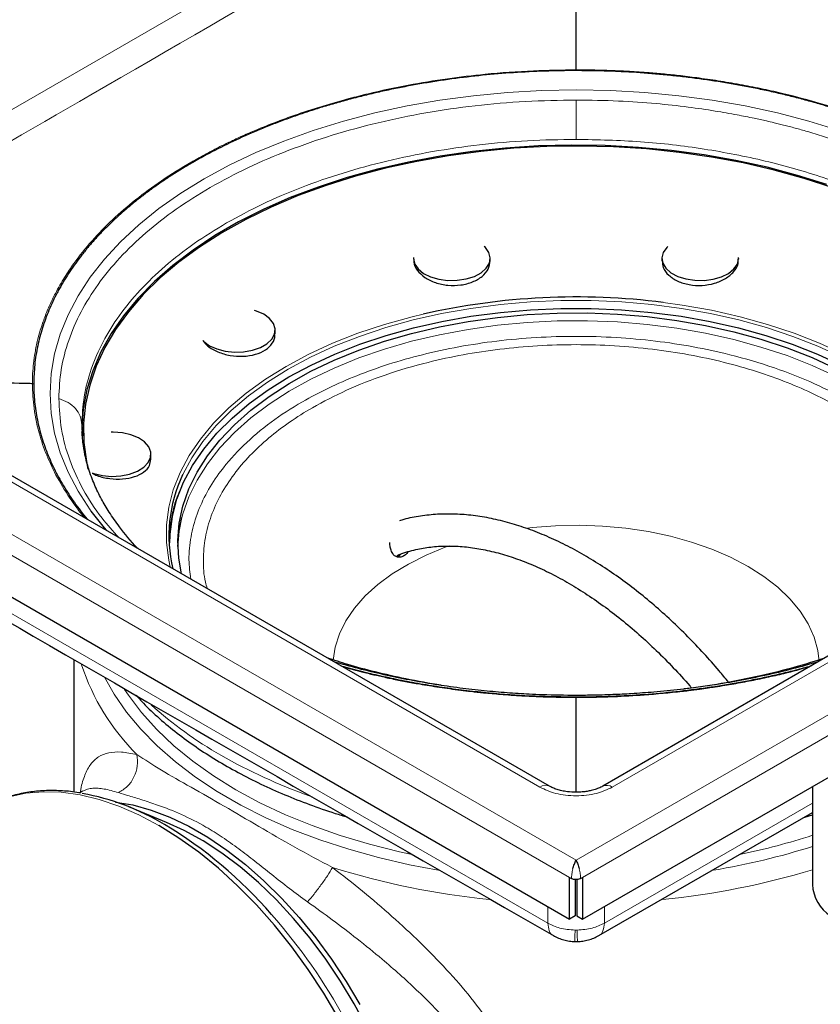
# Model space of a CAD drawing. Units: millimetres. Extents: x 0 to 420, y 0 to 297.
# Drawn here: x 295 to 345, y 165 to 226 of the extents above; entities that cross this region are included whole.
import ezdxf

# ---------------------------------------------------------------- set-up
doc = ezdxf.new("R2010")
doc.units = ezdxf.units.MM

msp = doc.modelspace()

# ---------------------------------------------------------------- linework, layer by layer
at = {"color": 8, "linetype": 'Continuous', "lineweight": 18}
for p, q in [((328.1687, 240.2136), (274.4773, 209.2259)), ((329.5829, 223.1524), (329.5829, 223.1565)), ((329.5829, 223.1047), (329.5829, 223.1524)), ((260.0036, 213.9089), (329.5829, 173.7516)), ((329.5829, 173.7516), (399.1622, 213.9089)), ((259.2823, 213.0189), (329.1727, 172.682)), ((329.993, 172.682), (399.8834, 213.0189)), ((327.3201, 178.3223), (267.9232, 212.603)), ((391.2426, 212.603), (331.8456, 178.3223)), ((268.4181, 204.0964), (327.8151, 169.8158)), ((295.5967, 203.5374), (295.5898, 203.5376)), ((329.5829, 183.9186), (329.5829, 183.9225)), ((331.3506, 169.8158), (344.3614, 177.3249)), ((327.8151, 170.8523), (327.8151, 169.8158)), ((331.3506, 169.8158), (331.3506, 170.8523)), ((329.5191, 169.3874), (329.5829, 169.3868)), ((329.5829, 169.3868), (329.6467, 169.3874))]:
    msp.add_line(p, q, dxfattribs=at)
at = {"color": 7, "linetype": 'Continuous', "lineweight": 25}
for p, q in [((327.92, 178.3817), (268.523, 212.6624)), ((390.6427, 212.6624), (331.2458, 178.3817)), ((319.4183, 211.3697), (319.4183, 211.3261)), ((324.2183, 211.2197), (324.2183, 211.3697)), ((334.9474, 211.3697), (334.9474, 211.2202)), ((339.7474, 211.3261), (339.7474, 211.3697)), ((259.2823, 210.4057), (329.1727, 170.0687)), ((329.993, 170.0687), (399.8834, 210.4057)), ((310.7697, 206.6434), (310.7697, 206.8884)), ((298.6829, 200.9753), (298.7625, 200.2744)), ((303.0051, 198.8142), (303.0051, 199.1266)), ((298.1829, 186.3012), (298.1829, 178.0083)), ((298.7328, 178.0676), (298.5502, 177.9622)), ((298.7352, 178.0583), (298.732, 178.0673)), ((344.3614, 178.3614), (344.3614, 172.2342)), ((303.9848, 176.1183), (301.6224, 177.0816)), ((331.0011, 169.0398), (344.3614, 176.7277)), ((343.8839, 176.453), (344.3614, 176.5947)), ((329.1727, 172.682), (329.3, 172.6085)), ((329.1727, 170.0687), (329.1727, 172.682)), ((329.5263, 172.5461), (329.5263, 170.2728)), ((329.6394, 172.5446), (329.6394, 170.2728)), ((329.8657, 172.6085), (329.993, 172.682)), ((329.993, 172.682), (329.993, 170.0687)), ((329.5263, 170.2728), (329.1727, 170.0687)), ((329.6394, 170.2728), (329.993, 170.0687)), ((329.503, 168.6719), (329.6627, 168.6719))]:
    msp.add_line(p, q, dxfattribs=at)
at = {"color": 8, "linetype": 'Continuous', "lineweight": 18, "flags": 128}
for points in [[(299.2762, 195.5647), (299.2056, 195.6622), (298.4477, 196.8244), (297.8231, 198.0127), (297.3346, 199.2221), (296.9841, 200.4473), (296.7732, 201.6831), (296.7028, 202.9242), (296.7732, 204.1654), (296.9841, 205.4012), (297.3346, 206.6264), (297.8231, 207.8357), (298.4477, 209.0241), (299.2056, 210.1863), (300.0936, 211.3174), (301.1079, 212.4125), (302.2441, 213.4671), (303.4973, 214.4765), (304.8623, 215.4364), (306.3331, 216.3427), (307.9035, 217.1916), (309.5667, 217.9794), (311.3157, 218.7027), (313.1428, 219.3584), (315.0404, 219.9438), (317.0002, 220.4563), (319.0139, 220.8937), (321.0729, 221.2542), (323.1683, 221.5362), (325.2912, 221.7385), (327.4324, 221.8602), (329.5829, 221.9008), (331.7333, 221.8602), (333.8746, 221.7385), (335.9975, 221.5362), (338.0929, 221.2542), (340.1518, 220.8937), (342.1655, 220.4563), (344.1254, 219.9438), (346.0229, 219.3584)], [(346.1906, 205.1905), (344.702, 205.8757), (343.1288, 206.4947), (341.4799, 207.0442), (339.7644, 207.521), (337.992, 207.9224), (336.1726, 208.2463), (334.3163, 208.4909), (332.4336, 208.6546), (330.5349, 208.7368), (328.6309, 208.7368), (326.7322, 208.6546), (324.8494, 208.4909), (322.9931, 208.2463), (321.1737, 207.9224), (319.4013, 207.521), (317.6858, 207.0442), (316.0369, 206.4947), (314.4637, 205.8757), (312.9751, 205.1905), (311.5794, 204.4431), (310.2843, 203.6376), (309.0972, 202.7784), (308.0246, 201.8705), (307.0726, 200.9188), (306.2465, 199.9287), (305.5509, 198.9058), (304.9896, 197.8557), (304.9786, 197.8318)], [(335.0293, 208.6155), (336.2161, 208.4494), (338.0475, 208.1233), (339.8316, 207.7192), (341.5584, 207.2393), (343.2182, 206.6862), (344.8018, 206.0631), (346.3002, 205.3734), (347.7052, 204.621), (349.0088, 203.8102), (350.2037, 202.9453), (351.2834, 202.0314), (352.2417, 201.0735), (353.0732, 200.0769), (353.7735, 199.0472), (354.3384, 197.9902), (354.7649, 196.9118), (355.0505, 195.818), (355.1937, 194.7149), (355.1937, 193.6088), (355.0505, 192.5057), (354.9526, 192.064)], [(304.2132, 192.064), (304.1152, 192.5057), (303.972, 193.6088), (303.972, 194.7149), (304.1152, 195.818), (304.4009, 196.9118), (304.8274, 197.9902), (305.3923, 199.0472), (306.0925, 200.0769), (306.9241, 201.0735), (307.8823, 202.0314), (308.962, 202.9453), (310.157, 203.8102), (311.4606, 204.621), (312.8655, 205.3734), (314.364, 206.0631), (315.9475, 206.6862), (317.6073, 207.2393), (319.3341, 207.7192), (320.0277, 207.8869)], [(304.9447, 195.1796), (305.0043, 195.4027), (305.3764, 196.469), (305.887, 197.5159), (306.5334, 198.5375), (307.3119, 199.528), (308.2179, 200.4817), (309.2462, 201.3932), (310.3911, 202.2571), (311.6459, 203.0686), (313.0034, 203.8229), (314.4559, 204.5159), (315.995, 205.1435), (317.612, 205.7021), (319.2975, 206.1885), (321.042, 206.6), (322.8353, 206.9341), (324.6674, 207.189), (326.5275, 207.3632), (328.4052, 207.4557), (330.2896, 207.466), (332.17, 207.394), (334.0356, 207.2402), (335.8756, 207.0053), (337.6796, 206.6908), (339.4372, 206.2985), (341.1384, 205.8306), (342.7734, 205.2897), (344.3329, 204.6791), (345.8078, 204.0021)], [(295.6761, 203.5356), (295.6364, 203.5365), (295.5967, 203.5374)], [(326.5354, 194.5089), (326.843, 194.5434), (328.2988, 194.6557), (329.7665, 194.6864), (331.2326, 194.6352), (332.6832, 194.5026), (334.1049, 194.2899), (335.4844, 193.9989), (336.8088, 193.6324), (338.0657, 193.1939), (339.2434, 192.6874), (340.3309, 192.1176)], [(314.3948, 186.2616), (314.5169, 187.077), (314.7817, 187.9108), (315.1846, 188.726), (315.722, 189.5149), (316.3888, 190.2701), (317.1788, 190.9847), (318.0845, 191.652), (319.0977, 192.2657), (320.2087, 192.8201), (321.4073, 193.31), (321.6732, 193.4057)], [(340.3309, 192.1176), (341.318, 191.49), (342.1956, 190.8103), (342.9555, 190.0849), (343.5904, 189.3205), (344.0946, 188.5243), (344.4633, 187.7038), (344.6931, 186.8666), (344.7765, 186.1684)], [(320.9646, 173.1355), (319.1641, 173.4746), (317.2383, 173.9186), (315.3689, 174.4366), (313.5643, 175.0262), (311.8328, 175.6848), (310.1822, 176.4094), (308.6202, 177.1966), (307.1539, 178.0429), (305.7899, 178.9444), (304.5344, 179.897), (303.3933, 180.8964), (302.3716, 181.9379), (301.4741, 183.0168), (300.7049, 184.1283), (300.1069, 185.1881)], [(319.237, 174.1324), (318.5479, 174.2836), (316.664, 174.7559), (314.8403, 175.3013), (313.0854, 175.9172), (311.4074, 176.6008), (309.8142, 177.3489), (308.3131, 178.158), (306.9112, 179.0243), (305.615, 179.9439), (304.4305, 180.9123), (303.3633, 181.9252), (302.4184, 182.9777), (301.6001, 184.065), (301.3603, 184.4278)], [(329.5829, 183.9225), (329.5829, 183.9445), (329.5829, 183.9665)], [(303.496, 175.9217), (302.2442, 176.5859), (301.0006, 177.1293), (299.7731, 177.5483), (298.5698, 177.8403), (297.3984, 178.0033), (296.2666, 178.0362), (295.1817, 177.939), (294.1506, 177.7121), (293.1802, 177.3571), (292.4989, 177.0099)]]:
    msp.add_lwpolyline(points, dxfattribs=at)
at = {"color": 7, "linetype": 'Continuous', "lineweight": 25, "flags": 128}
for points in [[(345.2583, 215.9827), (343.4248, 216.5584), (341.5282, 217.0613), (339.5771, 217.4892), (337.5804, 217.8401), (335.5472, 218.1124), (333.4867, 218.3049), (331.4085, 218.4166), (329.3219, 218.4472), (327.2365, 218.3963), (325.1619, 218.2643), (323.1074, 218.0518), (321.0824, 217.7597), (319.0962, 217.3894), (317.1579, 216.9425), (315.2763, 216.4212), (313.4599, 215.8277), (311.7171, 215.1648), (310.0559, 214.4355), (308.4837, 213.6431), (307.0078, 212.7913), (305.6349, 211.8839), (304.3713, 210.9251), (303.2227, 209.9193), (302.1943, 208.871), (301.291, 207.785), (300.5167, 206.6663), (299.8751, 205.52), (299.369, 204.3513), (299.0008, 203.1656), (298.7721, 201.9682), (298.684, 200.7646), (298.6829, 200.614)], [(345.6536, 215.7784), (343.8432, 216.37), (341.9676, 216.8897), (340.0356, 217.3351), (338.0558, 217.7042), (336.0374, 217.9954), (333.9896, 218.2072), (331.9216, 218.3388), (329.843, 218.3894), (327.7632, 218.359), (325.6916, 218.2476), (323.6379, 218.0558), (321.6112, 217.7844), (319.621, 217.4346), (317.6762, 217.0081), (315.7857, 216.5068), (313.9582, 215.9329), (312.2019, 215.2892), (310.525, 214.5785), (308.935, 213.8041), (307.4392, 212.9695), (306.0445, 212.0785), (304.7572, 211.1353), (303.5831, 210.144), (302.5277, 209.1092), (301.5957, 208.0357), (300.7915, 206.9283), (300.1186, 205.7921), (299.5801, 204.6323), (299.1785, 203.4541), (298.9157, 202.263), (298.7927, 201.0643), (298.8103, 199.8636), (298.9683, 198.6663), (299.068, 198.201)], [(319.4203, 211.4259), (319.4186, 211.3491), (319.4973, 211.0173), (319.7116, 210.7061), (320.0491, 210.4337), (320.4901, 210.216), (321.0086, 210.0658), (321.5745, 209.9917), (322.1547, 209.9982), (322.7151, 210.0849), (323.2232, 210.2467), (323.6491, 210.4741), (323.968, 210.7539), (324.1613, 211.0696), (324.2176, 211.403), (324.1337, 211.7343), (323.9144, 212.0444), (323.8464, 212.1104)], [(335.3193, 212.1104), (335.2514, 212.0444), (335.0321, 211.7343), (334.9481, 211.403), (335.0044, 211.0696), (335.1977, 210.7539), (335.5166, 210.4741), (335.9425, 210.2467), (336.4506, 210.0849), (337.0111, 209.9982), (337.5912, 209.9917), (338.1571, 210.0658), (338.6757, 210.216), (339.1166, 210.4337), (339.4541, 210.7061), (339.6685, 211.0173), (339.7472, 211.3491), (339.7455, 211.4259)], [(304.1829, 193.5909), (304.2006, 194.139), (304.3426, 195.2322), (304.6257, 196.3163), (305.0483, 197.385), (305.6082, 198.4326), (306.3022, 199.4531), (307.1263, 200.4408), (308.0761, 201.3902), (309.1461, 202.296), (310.3304, 203.1531), (311.6224, 203.9567), (313.0148, 204.7024), (314.4998, 205.3859), (316.0693, 206.0034), (317.7142, 206.5516), (319.4256, 207.0272), (321.1938, 207.4277), (323.0089, 207.7509), (324.8607, 207.9948), (326.739, 208.1582), (328.6331, 208.2401), (330.5326, 208.2401), (332.4268, 208.1582), (334.305, 207.9948), (336.1569, 207.7509), (337.972, 207.4277), (339.7401, 207.0272), (341.4515, 206.5516), (343.0965, 206.0034), (344.6659, 205.3859), (346.151, 204.7024)], [(306.2442, 206.2451), (306.3093, 206.1781), (306.6649, 205.9135), (307.1201, 205.7058), (307.6484, 205.5673), (308.2189, 205.506), (308.7981, 205.5255), (309.3523, 205.6247), (309.8491, 205.7978), (310.2594, 206.0346), (310.5593, 206.3213), (310.7311, 206.6411), (310.7649, 206.9755), (310.6587, 207.3047), (310.4187, 207.6096), (310.059, 207.8723), (309.6004, 208.0776), (309.4844, 208.1151)], [(304.908, 191.663), (304.7375, 192.6397), (304.684, 193.7269), (304.7731, 194.8133), (305.0043, 195.8927), (305.3764, 196.9589), (305.887, 198.0059), (306.5334, 199.0275), (307.3119, 200.018), (308.2179, 200.9717), (309.2462, 201.8831), (310.3911, 202.7471), (311.6459, 203.5585), (313.0034, 204.3129), (314.4559, 205.0059), (315.995, 205.6335), (317.612, 206.1921), (319.2975, 206.6785), (321.042, 207.09), (322.8353, 207.4241), (324.6674, 207.679), (326.5275, 207.8532), (328.4052, 207.9457), (330.2896, 207.956), (332.17, 207.884), (334.0356, 207.7302), (335.8756, 207.4953), (337.6796, 207.1808), (339.4372, 206.7885), (341.1384, 206.3206), (342.7734, 205.7797), (344.3329, 205.1691), (345.8078, 204.4921)], [(299.3218, 197.9561), (299.4361, 197.9169), (299.9733, 197.7903), (300.5475, 197.7419), (301.125, 197.7744), (301.6721, 197.8859), (302.1569, 198.07), (302.5509, 198.3158), (302.8312, 198.609), (302.9814, 198.9325), (302.9927, 199.2673), (302.8644, 199.5939), (302.604, 199.8932), (302.2269, 200.1477), (301.7549, 200.3425), (301.2157, 200.4662), (300.6408, 200.5116), (300.5078, 200.5106)], [(300.2487, 194.352), (300.0936, 194.5311), (299.2762, 195.5647)], [(304.6868, 193.3569), (304.7731, 194.3233), (304.9447, 195.1796)], [(329.5828, 178.0014), (329.5826, 182.0968), (329.5826, 183.4618), (329.5827, 183.8037), (329.5828, 183.8896), (329.5828, 183.9112), (329.5828, 183.9167), (329.5829, 183.9181), (329.5829, 183.9185), (329.5829, 183.9186), (329.5829, 183.9186), (329.5829, 183.9186)], [(300.7983, 177.3911), (301.8658, 177.2078), (303.0158, 176.8898), (304.1872, 176.4458), (305.3713, 175.8788), (306.5597, 175.1929), (307.7438, 174.3931), (308.9152, 173.4851), (310.0652, 172.4755), (311.1858, 171.3715), (312.2687, 170.1812), (313.3062, 168.913), (314.2908, 167.5762), (315.2154, 166.1803), (316.0734, 164.7355)], [(319.6127, 151.5045), (319.5621, 152.8885), (319.411, 154.3207), (319.1602, 155.7903), (318.8118, 157.2865), (318.3683, 158.7981), (317.8329, 160.3141), (317.2097, 161.8232), (316.5032, 163.3142), (315.7188, 164.7761), (314.8621, 166.1981), (313.9395, 167.5695), (312.9579, 168.8804), (311.9245, 170.1209), (310.8471, 171.2819), (309.7334, 172.3548), (308.5919, 173.3316), (307.4309, 174.2051), (306.2591, 174.9689), (305.0851, 175.6173), (303.9848, 176.1183)], [(314.7153, 163.926), (313.8118, 165.4497), (312.8413, 166.9249), (311.8103, 168.3418), (310.7254, 169.6914), (309.5936, 170.9649), (308.4222, 172.154), (307.2189, 173.251), (305.9914, 174.2489), (304.7478, 175.141), (303.496, 175.9217)]]:
    msp.add_lwpolyline(points, dxfattribs=at)
at = {"color": 7, "linetype": 'Continuous', "lineweight": 25}
for centre, radius, start, end in [((329.5985, 165.6315), 43.3257, 82.799121, 102.762029), ((312.9055, 194.0595), 8.7787, 154.550863, 193.783907), ((295.9801, 162.9401), 15.2348, 58.849672, 79.674742), ((289.7343, 152.3841), 27.4999, 40.835251, 59.08977), ((346.8175, 172.3458), 2.4586, 182.602294, 237.397707)]:
    msp.add_arc(centre, radius, start, end, dxfattribs=at)
at = {"color": 8, "linetype": 'Continuous', "lineweight": 18}
for centre, radius, start, end in [((312.1316, 190.3904), 14.1683, 198.159045, 225.055169), ((319.4693, 201.6377), 24.5105, 227.845215, 240.446114), ((324.6873, 210.6823), 34.9521, 240.318366, 250.285467), ((327.6678, 177.8661), 0.5736, 63.413562, 127.3067), ((331.4962, 177.8474), 0.5896, 53.656278, 115.617171), ((331.0825, 216.2571), 43.0436, 281.819739, 287.968723), ((330.7261, 217.9389), 45.4227, 279.462758, 287.468803), ((328.8248, 219.172), 48.0975, 252.491149, 264.434785), ((330.2564, 219.6382), 48.5698, 275.586627, 286.882276), ((283.0566, 146.175), 36.6137, 16.069652, 41.353784)]:
    msp.add_arc(centre, radius, start, end, dxfattribs=at)
at = {"color": 7, "linetype": 'Continuous', "lineweight": 25}
for points, knots in [([(329.5829, 223.1565), (329.5829, 223.1565), (329.5829, 223.1566), (329.5829, 223.1566), (329.5829, 223.1568), (329.5828, 223.1575), (329.5828, 223.1601), (329.5828, 223.1704), (329.5827, 223.2111), (329.5826, 223.3731), (329.5825, 224.0194), (329.5827, 226.6004), (329.5829, 231.6806), (329.5829, 236.2689), (329.5829, 238.8914)], [0, 0, 0, 0, 0.0000012, 0.0000034, 0.0000106, 0.0000364, 0.0001338, 0.0005114, 0.0019982, 0.0078976, 0.0313998, 0.1252121, 0.5000007, 1, 1, 1, 1]), ([(329.5829, 223.1047), (329.4198, 223.1043), (328.6042, 223.1019), (327.1366, 223.0637), (325.188, 222.9494), (323.2542, 222.7698), (321.6603, 222.5668), (320.3993, 222.3728), (319.4613, 222.2116), (318.5317, 222.0348), (317.6114, 221.8427), (316.7011, 221.6352), (315.8016, 221.4127), (314.9136, 221.1752), (314.0378, 220.9229), (313.3188, 220.7006), (312.6084, 220.4694), (311.9068, 220.2293), (311.0796, 219.9273), (310.2678, 219.6117), (308.675, 218.9531), (307.1137, 218.2045), (305.7752, 217.4586), (305.2717, 217.164), (304.9332, 216.9602), (304.5999, 216.7536), (304.2717, 216.5442), (303.9488, 216.3322), (303.6313, 216.1174), (303.2151, 215.8276), (302.7084, 215.4589), (302.1229, 215.0065), (301.5602, 214.5445), (301.0208, 214.0733), (300.5052, 213.5934), (300.0138, 213.1051), (299.547, 212.6088), (299.1052, 212.105), (298.6886, 211.5941), (298.2978, 211.0765), (297.933, 210.5526), (297.5946, 210.0229), (297.3348, 209.5769), (297.0918, 209.1278), (296.8658, 208.6757), (296.5405, 207.9465), (296.2022, 207.0251), (295.905, 205.8892), (295.7129, 204.7247), (295.6884, 203.9325), (295.6761, 203.5356)], [0, 0, 0, 0, 0.0091877, 0.0459527, 0.0827177, 0.1194827, 0.1562477, 0.1746245, 0.1930012, 0.211378, 0.2297547, 0.2481315, 0.2665083, 0.284885, 0.3032618, 0.3216385, 0.3308262, 0.3492029, 0.3675797, 0.3859564, 0.4043332, 0.4779541, 0.4999795, 0.5091672, 0.5183548, 0.5275425, 0.5367301, 0.5459178, 0.5551055, 0.5642931, 0.5826699, 0.6010466, 0.6194234, 0.6378001, 0.6561769, 0.6745536, 0.6929303, 0.7113071, 0.7296838, 0.7480606, 0.7664373, 0.7848141, 0.8031908, 0.8123785, 0.8307552, 0.849132, 0.8858971, 0.9226621, 0.9612596, 1, 1, 1, 1]), ([(363.4896, 203.5356), (363.4888, 203.6288), (363.485, 204.0947), (363.4203, 204.933), (363.2268, 206.0462), (362.9731, 206.9669), (362.7159, 207.6974), (362.4958, 208.2417), (362.2489, 208.7822), (361.9753, 209.3183), (361.6752, 209.8497), (361.3489, 210.376), (360.9966, 210.8966), (360.6187, 211.4112), (360.2155, 211.9193), (359.7873, 212.4207), (359.3346, 212.9148), (358.8576, 213.4013), (358.3568, 213.8797), (357.8325, 214.3497), (357.2851, 214.8109), (356.8102, 215.1875), (356.4192, 215.484), (356.1205, 215.704), (355.8163, 215.9214), (355.5068, 216.1363), (355.1921, 216.3487), (354.8721, 216.5584), (354.2216, 216.9727), (352.7557, 217.8418), (350.2931, 219.0723), (347.8698, 220.0277), (346.1784, 220.5956), (345.3273, 220.8629), (344.4634, 221.1159), (343.5872, 221.3546), (342.6996, 221.5787), (341.8013, 221.7881), (340.893, 221.9825), (339.9754, 222.1618), (339.0493, 222.3259), (338.1154, 222.4747), (337.1746, 222.608), (336.2276, 222.7258), (335.2751, 222.828), (333.9988, 222.9426), (332.1038, 223.0703), (330.5203, 223.0919), (329.5829, 223.1047)], [0, 0, 0, 0, 0.0090951, 0.0454893, 0.0818835, 0.1182777, 0.1364693, 0.1546608, 0.1728523, 0.1910439, 0.2092354, 0.2274269, 0.2456184, 0.26381, 0.2820015, 0.300193, 0.3183845, 0.336576, 0.3547676, 0.3729591, 0.3911506, 0.4093421, 0.4184372, 0.4275323, 0.4366273, 0.4457224, 0.4548175, 0.4639125, 0.4730076, 0.5094017, 0.5822786, 0.6561226, 0.6743141, 0.6925057, 0.7106972, 0.7288887, 0.7470803, 0.7652718, 0.7834633, 0.8016549, 0.8198464, 0.8380379, 0.8562294, 0.874421, 0.8926125, 0.910804, 0.9471982, 1, 1, 1, 1]), ([(319.4486, 211.3251), (319.4402, 211.267), (319.4062, 211.0317), (319.6278, 210.6192), (320.0918, 210.1632), (320.7717, 209.8314), (321.5642, 209.6641), (322.3834, 209.6798), (323.1372, 209.875), (323.7374, 210.2266), (324.142, 210.6923), (324.1915, 211.0446), (324.2161, 211.2199)], [0, 0, 0, 0, 0.0354684, 0.1435526, 0.2518166, 0.3599575, 0.4675999, 0.5745767, 0.6810572, 0.7874808, 0.8943146, 1, 1, 1, 1]), ([(334.9707, 211.2215), (334.9777, 211.0801), (334.9938, 210.7588), (335.3402, 210.3048), (335.9097, 209.9254), (336.6476, 209.7006), (337.459, 209.654), (338.2561, 209.7887), (338.9562, 210.089), (339.4649, 210.5218), (339.7358, 210.9589), (339.7189, 211.2318), (339.7131, 211.3263)], [0, 0, 0, 0, 0.0849094, 0.1930304, 0.300653, 0.4076101, 0.5140709, 0.620475, 0.7272891, 0.8347533, 0.9427787, 1, 1, 1, 1]), ([(306.2746, 206.2181), (306.3242, 206.1445), (306.4846, 205.9064), (307.0033, 205.5875), (307.7432, 205.3182), (308.5688, 205.219), (309.3654, 205.2977), (310.0517, 205.5455), (310.531, 205.9338), (310.7705, 206.3229), (310.7445, 206.5691), (310.7367, 206.6429)], [0, 0, 0, 0, 0.0572948, 0.1850475, 0.3130127, 0.4408324, 0.568063, 0.6945067, 0.8203638, 0.9461538, 1, 1, 1, 1]), ([(295.5898, 203.5376), (295.5898, 203.5376), (295.5897, 203.5376), (295.5896, 203.5376), (295.5893, 203.5376), (295.5882, 203.5376), (295.5838, 203.5377), (295.5667, 203.5381), (295.4988, 203.5396), (295.2286, 203.5456), (294.1511, 203.5699), (290.3151, 203.6566), (286.6848, 203.7386), (283.8748, 203.8021)], [0, 0, 0, 0, 0.0000027, 0.0000076, 0.0000237, 0.0000816, 0.0002997, 0.0011454, 0.0044751, 0.0176873, 0.070322, 0.2804212, 1, 1, 1, 1]), ([(268.7642, 203.3225), (277.7224, 198.1306), (297.5208, 186.6562), (317.3226, 175.2726), (328.1646, 169.0398)], [0, 0, 0, 0, 0.45247394, 1, 1, 1, 1]), ([(295.6761, 203.5356), (295.6769, 203.4415), (295.6809, 202.9709), (295.7469, 202.1239), (295.9444, 200.9993), (296.2551, 199.8832), (296.6063, 198.9632), (296.942, 198.2354), (297.221, 197.6941), (297.5268, 197.1575), (297.8596, 196.6264), (298.218, 196.1008), (298.6056, 195.5822), (298.8783, 195.2331), (299.0288, 195.0589), (299.0337, 195.0533)], [0, 0, 0, 0, 0.0321805, 0.160953, 0.2897255, 0.418498, 0.5472704, 0.6116365, 0.6760026, 0.7403687, 0.8047348, 0.8691009, 0.933467, 0.9978331, 1, 1, 1, 1]), ([(302.2255, 193.2111), (302.2061, 193.2297), (301.7391, 193.6763), (301.1272, 194.4507), (300.3973, 195.4787), (299.8907, 196.344), (299.5328, 197.081), (299.2707, 197.7353), (299.0754, 198.3087), (298.9031, 198.9552), (298.7568, 199.7176), (298.7148, 200.2512), (298.6921, 200.5398)], [0, 0, 0, 0, 0.0079711, 0.1911459, 0.3172246, 0.42721, 0.5462197, 0.6079524, 0.6775735, 0.76588, 0.8733728, 1, 1, 1, 1]), ([(299.3404, 197.9368), (299.4389, 197.886), (299.7573, 197.722), (300.4313, 197.5875), (301.2457, 197.5587), (301.9976, 197.703), (302.5805, 197.9965), (302.9478, 198.3859), (302.9762, 198.6858), (302.9894, 198.8245)], [0, 0, 0, 0, 0.0713192, 0.2303427, 0.3896308, 0.5487377, 0.7071113, 0.8645056, 1, 1, 1, 1]), ([(304.1941, 193.7393), (304.1959, 193.9886), (304.2001, 194.5736), (304.3584, 195.4636), (304.5742, 196.272), (304.7762, 196.7419), (304.848, 196.909)], [0, 0, 0, 0, 0.2352623, 0.5521394, 0.8407564, 1, 1, 1, 1]), ([(339.1123, 184.8832), (338.9167, 185.1232), (338.4145, 185.7396), (337.5663, 186.6901), (336.5686, 187.7395), (335.5292, 188.7484), (334.456, 189.7093), (333.3546, 190.6133), (332.2306, 191.4539), (331.0892, 192.2251), (329.9353, 192.922), (328.7738, 193.5401), (327.609, 194.0757), (326.4453, 194.5253), (325.287, 194.8858), (324.138, 195.1543), (323.0023, 195.3284), (321.8841, 195.4045), (320.7858, 195.3835), (319.7171, 195.2498), (318.9674, 195.1073), (318.5899, 194.9777), (318.544, 194.962)], [0, 0, 0, 0, 0.0315277, 0.0809845, 0.1315156, 0.1828653, 0.2348471, 0.2873239, 0.340194, 0.393382, 0.4468328, 0.5005068, 0.5543777, 0.6084231, 0.6626332, 0.717008, 0.7715569, 0.8263031, 0.8812886, 0.9365831, 0.9922932, 1, 1, 1, 1]), ([(319.0851, 193.026), (319.031, 192.9636), (318.9076, 192.8212), (318.6881, 192.7059), (318.4693, 192.673), (318.2721, 192.741), (318.1029, 192.913), (318.008, 193.1312), (317.9503, 193.3687), (317.9458, 193.5129), (317.9428, 193.6123)], [0, 0, 0, 0, 0.1066293, 0.2429366, 0.3716084, 0.5065113, 0.6554424, 0.816172, 0.873342, 1, 1, 1, 1]), ([(318.3902, 192.7899), (318.4533, 192.8189), (318.8212, 192.9882), (319.522, 193.1737), (320.4849, 193.347), (321.4566, 193.407), (322.4616, 193.3714), (323.4981, 193.2382), (324.5623, 193.0088), (325.6504, 192.6838), (326.7577, 192.2643), (327.8794, 191.7516), (329.0102, 191.1478), (330.1445, 190.4553), (331.2768, 189.6774), (332.4011, 188.818), (333.511, 187.8812), (334.6013, 186.8748), (335.6605, 185.799), (336.395, 185.0126), (336.765, 184.5712), (336.8035, 184.5253)], [0, 0, 0, 0, 0.0137078, 0.0799644, 0.1390737, 0.1975416, 0.2554719, 0.3129982, 0.3702427, 0.4273034, 0.4842525, 0.541138, 0.5979806, 0.6547926, 0.7115734, 0.7683062, 0.8249558, 0.8814608, 0.9377158, 0.9935277, 1, 1, 1, 1]), ([(318.6523, 192.8966), (318.6264, 192.8679), (318.546, 192.7788), (318.4561, 192.7415), (318.3952, 192.7163)], [0, 0, 0, 0, 0.3227081, 1, 1, 1, 1]), ([(321.1508, 184.6856), (320.4086, 184.8128), (319.0046, 185.0533), (317.0659, 185.5022), (315.4167, 185.9341), (314.4515, 186.258), (314.0247, 186.4013)], [0, 0, 0, 0, 0.2990339, 0.5656567, 0.8079402, 1, 1, 1, 1]), ([(344.7138, 186.1547), (344.1783, 186.0023), (343.087, 185.6919), (341.3853, 185.2922), (339.6378, 184.9411), (337.8803, 184.6512), (336.1512, 184.4237), (334.5383, 184.2622), (333.1264, 184.1598), (331.8174, 184.0944), (330.6657, 184.062), (329.201, 184.0501), (327.9099, 184.0734), (326.4715, 184.1359), (325.2492, 184.213), (323.8007, 184.3406), (322.2931, 184.5137), (320.7328, 184.7379), (319.1469, 185.0139), (317.5546, 185.3436), (315.9798, 185.7192), (314.9603, 186.0094), (314.454, 186.1535)], [0, 0, 0, 0, 0.0572307, 0.1166383, 0.1756862, 0.2340716, 0.2911136, 0.3448663, 0.3901646, 0.426762, 0.4701098, 0.5000443, 0.566379, 0.5931456, 0.6375523, 0.6835744, 0.7328503, 0.7841642, 0.8370198, 0.8910194, 0.9458794, 1, 1, 1, 1]), ([(314.8857, 185.9044), (314.9622, 185.8828), (315.4595, 185.7429), (316.1802, 185.5594), (317.2625, 185.3024), (318.1397, 185.113), (319.0263, 184.9392), (319.9189, 184.7761), (320.8202, 184.629), (321.9559, 184.4656), (323.1002, 184.3224), (324.8608, 184.1469), (327.0222, 183.9989), (328.7277, 183.9774), (329.5829, 183.9665)], [0, 0, 0, 0, 0.0167973, 0.1091917, 0.1553815, 0.247776, 0.2939658, 0.3401557, 0.4325502, 0.47874, 0.5711346, 0.6635292, 0.8312845, 1, 1, 1, 1]), ([(329.5829, 183.9665), (329.7499, 183.967), (330.5856, 183.9693), (332.0893, 184.0092), (334.0853, 184.1286), (336.0655, 184.3166), (337.5337, 184.508), (338.6644, 184.681), (339.467, 184.8148), (340.4216, 184.9918), (341.3665, 185.1852), (342.3014, 185.3942), (343.224, 185.6205), (343.8838, 185.7911), (344.2319, 185.8908), (344.2808, 185.9048)], [0, 0, 0, 0, 0.0329665, 0.1648868, 0.2968072, 0.4287276, 0.560648, 0.5936145, 0.659553, 0.7254915, 0.79143, 0.8573685, 0.923307, 0.9892454, 1, 1, 1, 1]), ([(345.0695, 186.36), (344.4685, 186.173), (343.183, 185.773), (341.0423, 185.2475), (338.7342, 184.7785), (337.1113, 184.5614), (336.3291, 184.4567)], [0, 0, 0, 0, 0.2189704, 0.4684201, 0.7438057, 1, 1, 1, 1]), ([(302.0748, 184.0605), (302.2245, 183.8945), (302.6742, 183.3958), (303.5284, 182.6061), (304.6266, 181.6921), (305.818, 180.8239), (307.091, 180.0019), (308.442, 179.2292), (309.8654, 178.5083), (311.3545, 177.8401), (312.9069, 177.2309), (314.2199, 176.7669), (315.0319, 176.5281), (315.2897, 176.4523)], [0, 0, 0, 0, 0.0501916, 0.1507337, 0.2513779, 0.3520471, 0.4526794, 0.5532123, 0.6536093, 0.7538365, 0.8538547, 0.9536119, 1, 1, 1, 1]), ([(298.6207, 177.9481), (298.5779, 177.9568), (298.1883, 178.0367), (297.4673, 178.098), (296.4626, 178.1228), (295.4823, 178.0376), (294.5269, 177.8536), (293.6069, 177.5543), (292.9157, 177.2607), (292.5545, 177.0314), (292.4668, 176.9756)], [0, 0, 0, 0, 0.0187413, 0.1707006, 0.3234461, 0.4772015, 0.6323124, 0.7892791, 0.9487712, 1, 1, 1, 1]), ([(329.5829, 178.0014), (329.4027, 178.0076), (329.1522, 178.0162), (328.8055, 178.0703), (328.5339, 178.1304), (328.252, 178.222), (328.0438, 178.3102), (327.9534, 178.3655), (327.9257, 178.3825)], [0, 0, 0, 0, 0.2769393, 0.3849518, 0.5609145, 0.7372119, 0.9193418, 1, 1, 1, 1]), ([(331.2381, 178.3825), (331.2016, 178.3604), (331.0959, 178.2966), (330.8528, 178.1988), (330.5604, 178.1123), (330.2626, 178.0526), (329.9462, 178.0107), (329.7126, 178.0047), (329.5829, 178.0014)], [0, 0, 0, 0, 0.10461842, 0.3030827, 0.49666202, 0.64014818, 0.80027019, 1, 1, 1, 1]), ([(329.3828, 173.2139), (329.4122, 173.3199), (329.4718, 173.5348), (329.5455, 173.6787), (329.5829, 173.7516)], [0, 0, 0, 0, 0.4933415, 1, 1, 1, 1]), ([(329.5829, 173.7516), (329.6202, 173.6787), (329.6939, 173.5348), (329.7535, 173.32), (329.7829, 173.214)], [0, 0, 0, 0, 0.5066573, 1, 1, 1, 1]), ([(329.8657, 172.6085), (329.8309, 172.5922), (329.7612, 172.5596), (329.6273, 172.5384), (329.4912, 172.5425), (329.3778, 172.5694), (329.3224, 172.5973), (329.3, 172.6085)], [0, 0, 0, 0, 0.2134412, 0.4264817, 0.6485364, 0.8582076, 1, 1, 1, 1]), ([(328.1646, 169.0398), (328.2673, 168.9864), (328.4701, 168.881), (328.8124, 168.7708), (329.16, 168.6955), (329.3899, 168.6797), (329.503, 168.6719)], [0, 0, 0, 0, 0.260485, 0.5143943, 0.7610075, 1, 1, 1, 1]), ([(329.6627, 168.6719), (329.7762, 168.6796), (330.0068, 168.6953), (330.3551, 168.7699), (330.6968, 168.881), (330.8988, 168.9864), (331.0011, 169.0398)], [0, 0, 0, 0, 0.2396958, 0.4870084, 0.7402437, 1, 1, 1, 1])]:
    msp.add_open_spline(points, degree=3, knots=knots, dxfattribs=at)
at = {"color": 8, "linetype": 'Continuous', "lineweight": 18}
for points, knots in [([(276.1433, 208.2644), (283.8438, 212.7054), (301.4294, 222.8473), (319.0699, 233.0366), (328.9857, 238.7641)], [0, 0, 0, 0, 0.4378891, 1, 1, 1, 1]), ([(330.18, 238.7641), (340.096, 233.0365), (357.7364, 222.8473), (375.322, 212.7053), (383.0225, 208.2644)], [0, 0, 0, 0, 0.5621163, 1, 1, 1, 1]), ([(329.5829, 223.1565), (328.6934, 223.1446), (326.7911, 223.1192), (324.1031, 222.9189), (321.4882, 222.6085), (319.0378, 222.2065), (316.9933, 221.7706), (315.3891, 221.3653), (314.2382, 221.044), (313.133, 220.7057), (312.0737, 220.3524), (310.9139, 219.9332), (309.8438, 219.5089), (308.9393, 219.119), (308.398, 218.8732), (307.9117, 218.6452), (307.3938, 218.394), (306.7688, 218.0751), (306.154, 217.7456), (305.0887, 217.1458), (303.674, 216.2597), (302.025, 215.0467), (300.573, 213.7902), (299.2771, 212.4592), (298.4213, 211.3914), (297.885, 210.6208), (297.5941, 210.1723), (297.3036, 209.6876), (297.0564, 209.2361), (296.8497, 208.8257), (296.6803, 208.4642), (296.5174, 208.0879), (296.3671, 207.7081), (296.221, 207.3017), (296.0672, 206.8225), (295.9012, 206.2114), (295.7568, 205.5198), (295.6574, 204.8254), (295.6156, 204.333), (295.6001, 204.024), (295.5953, 203.8899), (295.5916, 203.7526), (295.59, 203.6435), (295.5895, 203.5633), (295.5898, 203.5402), (295.5898, 203.5376)], [0, 0, 0, 0, 0.0499807, 0.1068856, 0.1520207, 0.1999323, 0.2499209, 0.2743818, 0.2983282, 0.3217591, 0.3446735, 0.3670703, 0.3986593, 0.4176025, 0.4305057, 0.437369, 0.4528128, 0.4685296, 0.484248, 0.4999682, 0.55217, 0.6014382, 0.6499688, 0.6990856, 0.7499638, 0.7644057, 0.7799494, 0.7965948, 0.8143417, 0.8260608, 0.838215, 0.8508042, 0.8638282, 0.8761544, 0.8912126, 0.9112877, 0.9363797, 0.9590249, 0.9791272, 0.9843776, 0.9891277, 0.9921889, 0.9977479, 0.999747, 1, 1, 1, 1]), ([(363.576, 203.5376), (363.5744, 203.6698), (363.5701, 204.0335), (363.5225, 204.7277), (363.3837, 205.7171), (363.1177, 206.81), (362.7467, 207.8749), (362.3553, 208.7641), (361.9584, 209.5241), (361.5913, 210.1437), (361.271, 210.6353), (360.912, 211.1493), (360.5045, 211.6871), (360.0373, 212.2495), (359.5814, 212.7604), (359.1031, 213.2616), (358.5655, 213.7856), (357.9775, 214.3198), (356.9874, 215.1576), (355.5666, 216.2136), (353.6534, 217.4101), (351.7794, 218.41), (349.6642, 219.3858), (347.4028, 220.2676), (344.9433, 221.0563), (342.9368, 221.5876), (341.2967, 221.9575), (339.9772, 222.22), (338.639, 222.451), (337.3449, 222.6414), (336.1674, 222.7871), (335.1212, 222.8962), (334.058, 222.9885), (332.9918, 223.0606), (331.9698, 223.1101), (331.1444, 223.1371), (330.4435, 223.1513), (329.9635, 223.1558), (329.6843, 223.1565), (329.6101, 223.1566), (329.5896, 223.1566), (329.5836, 223.1565), (329.5829, 223.1565)], [0, 0, 0, 0, 0.0128748, 0.0354185, 0.0676287, 0.1095041, 0.1427953, 0.1733604, 0.1988166, 0.220069, 0.2371172, 0.249961, 0.2740264, 0.2942689, 0.3106893, 0.3299729, 0.3499758, 0.3699824, 0.3915832, 0.4487111, 0.4999797, 0.5499816, 0.5920027, 0.652068, 0.7031167, 0.7499707, 0.7760153, 0.8020578, 0.8283921, 0.8544955, 0.8770915, 0.8960592, 0.9142354, 0.9375085, 0.9563784, 0.9718665, 0.9839726, 0.9957905, 0.9988463, 0.9996609, 0.9999598, 1, 1, 1, 1]), ([(329.5829, 221.2678), (328.5246, 221.2505), (326.4079, 221.2158), (323.2636, 220.9365), (320.18, 220.4935), (317.1873, 219.8746), (314.3129, 219.0909), (311.5897, 218.1458), (309.024, 217.0602), (307.4848, 216.2209), (306.7152, 215.8012)], [0, 0, 0, 0, 0.1249996, 0.2499992, 0.374999, 0.499999, 0.624999, 0.7499992, 0.8749996, 1, 1, 1, 1]), ([(361.9223, 202.6032), (361.902, 203.1085), (361.8636, 204.062), (361.5807, 205.3981), (361.2096, 206.5519), (360.7915, 207.5247), (360.3774, 208.3202), (360.0629, 208.847), (359.8619, 209.1607), (359.7618, 209.3127), (359.6715, 209.4464), (359.5917, 209.5621), (359.5231, 209.6599), (359.2895, 209.9882), (358.8428, 210.572), (358.0891, 211.4375), (357.2871, 212.2451), (356.4846, 212.969), (355.6276, 213.6791), (354.5516, 214.4837), (353.4382, 215.2179), (352.1551, 215.9837), (350.7338, 216.7439), (348.9233, 217.5806), (347.3928, 218.1904), (346.151, 218.6354), (345.1808, 218.9577), (344.3567, 219.2089), (343.7498, 219.3827), (343.3743, 219.4867), (343.0077, 219.5848), (342.6501, 219.6774), (342.3019, 219.7647), (341.915, 219.8586), (341.3899, 219.9812), (340.624, 220.1496), (339.5593, 220.3628), (338.1868, 220.603), (336.4972, 220.8474), (334.4836, 221.0658), (332.1432, 221.233), (330.4704, 221.2557), (329.5829, 221.2678)], [0, 0, 0, 0, 0.0516964, 0.0975517, 0.1375649, 0.1717353, 0.200062, 0.2225445, 0.2287401, 0.2342861, 0.2391827, 0.2434297, 0.2470273, 0.2499754, 0.2797425, 0.3123077, 0.349091, 0.3749826, 0.4002417, 0.4376229, 0.4789153, 0.4999902, 0.5466309, 0.5932916, 0.6368804, 0.6563929, 0.679606, 0.7029757, 0.7114171, 0.7196166, 0.7275742, 0.7352898, 0.7427634, 0.7499951, 0.7600833, 0.776219, 0.7984018, 0.8266313, 0.8609066, 0.9012272, 0.947592, 1, 1, 1, 1]), ([(329.5829, 221.2678), (329.5829, 221.0795), (329.5829, 220.7033), (329.5829, 220.0426), (329.5829, 219.3809), (329.5829, 218.9997), (329.5829, 218.8091)], [0, 0, 0, 0, 0.2501939, 0.5000612, 0.7500292, 1, 1, 1, 1]), ([(306.7152, 215.8012), (305.9881, 215.3571), (304.5339, 214.4688), (302.6529, 212.988), (301.0152, 211.4163), (299.6574, 209.7573), (298.585, 208.03), (297.8175, 206.2504), (297.3334, 204.4356), (297.2734, 203.214), (297.2434, 202.6032)], [0, 0, 0, 0, 0.1250004, 0.2500008, 0.375001, 0.500001, 0.625001, 0.7500008, 0.8750004, 1, 1, 1, 1]), ([(305.4908, 191.3266), (305.4409, 191.7273), (305.3312, 192.6086), (305.4735, 193.9719), (305.8511, 195.3875), (306.4778, 196.7628), (307.4155, 198.209), (308.7267, 199.6881), (310.4485, 201.1388), (312.2657, 202.3235), (314.084, 203.2815), (315.8866, 204.069), (317.847, 204.7693), (319.9854, 205.3755), (322.2476, 205.8644), (324.6303, 206.2252), (327.0835, 206.4465), (329.5829, 206.5211), (332.0822, 206.4464), (334.5354, 206.2253), (336.9179, 205.8643), (339.4247, 205.3234), (341.9835, 204.5644), (344.5121, 203.5793), (345.9747, 202.7927), (346.6948, 202.4054)], [0, 0, 0, 0, 0.0353194, 0.0776807, 0.1198166, 0.1611835, 0.202554, 0.2554689, 0.3069401, 0.3568648, 0.3943272, 0.4317931, 0.4715048, 0.51122, 0.5525869, 0.5939574, 0.6360933, 0.6784546, 0.7208159, 0.7629518, 0.8043187, 0.8456892, 0.8986041, 0.9500761, 1, 1, 1, 1]), ([(346.0585, 202.0381), (345.5428, 202.3204), (344.5115, 202.8852), (342.768, 203.6388), (340.8827, 204.3144), (338.8233, 204.8977), (336.6454, 205.3685), (334.3513, 205.7159), (331.9892, 205.9289), (329.5829, 206.0007), (327.1765, 205.9289), (324.8145, 205.7159), (322.5204, 205.3685), (320.1078, 204.8472), (317.6403, 204.1187), (315.2202, 203.1619), (313.2438, 202.1521), (311.6457, 201.1417), (310.332, 200.14), (309.1637, 199.0506), (308.1524, 197.8624), (307.3366, 196.6053), (306.7357, 195.2814), (306.3628, 193.9178), (306.2526, 192.5302), (306.307, 191.462), (306.4783, 190.8693), (306.5174, 190.7341)], [0, 0, 0, 0, 0.0367425, 0.0734868, 0.1124345, 0.1513857, 0.1919567, 0.2325313, 0.2738567, 0.315403, 0.3569493, 0.3982747, 0.4388457, 0.4794203, 0.5313172, 0.5817982, 0.6307625, 0.6675041, 0.7042493, 0.7431969, 0.7821482, 0.8227192, 0.8632938, 0.9046191, 0.9461655, 0.9877118, 1, 1, 1, 1]), ([(295.5898, 203.5376), (295.6104, 203.0242), (295.6545, 201.9264), (296.0013, 200.3749), (296.5395, 198.8659), (297.2345, 197.4511), (297.9957, 196.2728), (298.5669, 195.504), (298.8123, 195.214), (298.8667, 195.1496)], [0, 0, 0, 0, 0.1776445, 0.3798995, 0.5403212, 0.7106114, 0.888284, 0.9752244, 1, 1, 1, 1]), ([(297.2434, 202.6032), (297.2766, 201.963), (297.3428, 200.6826), (297.8723, 198.7814), (298.7237, 196.924), (299.7555, 195.2913), (300.6322, 194.3224), (300.9952, 193.9212)], [0, 0, 0, 0, 0.2124592, 0.4249184, 0.6373777, 0.849837, 1, 1, 1, 1]), ([(298.6829, 200.9753), (298.6629, 201.1543), (298.6229, 201.512), (298.3101, 201.994), (297.8471, 202.3866), (297.4447, 202.531), (297.2434, 202.6032)], [0, 0, 0, 0, 0.25019395, 0.50006125, 0.75002915, 1, 1, 1, 1]), ([(315.0076, 185.834), (315.527, 185.6892), (316.278, 185.4798), (317.3103, 185.2437), (318.087, 185.0753), (318.9269, 184.9078), (319.7093, 184.7651), (320.4204, 184.6458), (321.0468, 184.548), (321.6988, 184.4541), (322.3569, 184.3673), (323.0609, 184.283), (323.8913, 184.1942), (324.9502, 184.0984), (326.1484, 184.0151), (327.3516, 183.9577), (328.2047, 183.9335), (328.7401, 183.9246), (328.9725, 183.9218), (329.2104, 183.9197), (329.3993, 183.9188), (329.5383, 183.9185), (329.5784, 183.9186), (329.5829, 183.9186)], [0, 0, 0, 0, 0.1147318, 0.1658644, 0.2208976, 0.2798315, 0.3426655, 0.3841578, 0.4271905, 0.4717632, 0.5178754, 0.5615173, 0.6148318, 0.6859091, 0.7747484, 0.8549254, 0.9260986, 0.944688, 0.9615059, 0.9723442, 0.9920264, 0.9991043, 1, 1, 1, 1]), ([(329.5829, 183.9186), (329.893, 183.9201), (330.6769, 183.9239), (332.0971, 183.9653), (334.0016, 184.0724), (335.4235, 184.2061), (336.2098, 184.2965), (336.2105, 184.2966), (336.2117, 184.2967), (336.2138, 184.297), (336.2176, 184.2974), (336.2247, 184.2982), (336.2379, 184.2997), (336.2638, 184.3027), (336.3167, 184.3089), (336.4328, 184.3225), (336.768, 184.3628), (337.2535, 184.4251), (337.8075, 184.5025), (338.2278, 184.565), (338.5256, 184.6114), (338.8699, 184.6665), (339.3003, 184.7386), (339.8552, 184.8374), (340.4072, 184.9416), (340.9559, 185.0512), (341.5015, 185.1662), (342.0431, 185.2868), (342.9422, 185.4944), (343.6393, 185.6898), (344.1623, 185.8364)], [0, 0, 0, 0, 0.0616842, 0.1559409, 0.2827636, 0.4421569, 0.4422069, 0.4422462, 0.4423168, 0.4424439, 0.4426736, 0.4430935, 0.4438734, 0.4453625, 0.448329, 0.4546067, 0.4689429, 0.5164308, 0.5535415, 0.5823227, 0.6027734, 0.6148931, 0.6534001, 0.6919069, 0.7304131, 0.7689181, 0.8074217, 0.8459235, 0.8844232, 1, 1, 1, 1]), ([(298.5908, 177.9856), (298.6002, 178.0513), (298.6646, 178.4997), (298.8644, 179.1003), (299.2206, 179.7896), (299.7087, 180.2449), (300.3419, 180.4948), (301.1209, 180.5562), (301.7894, 180.4268), (302.1228, 180.3623)], [0, 0, 0, 0, 0.0281979, 0.1924894, 0.3558611, 0.5182636, 0.6797468, 0.8403312, 1, 1, 1, 1]), ([(302.1228, 180.3623), (302.1471, 180.1244), (302.1958, 179.6484), (301.9753, 178.939), (301.5626, 178.3311), (301.1681, 178.0954), (300.9705, 177.9773)], [0, 0, 0, 0, 0.2499494, 0.4998982, 0.7496579, 1, 1, 1, 1]), ([(307.5769, 177.1354), (306.8821, 177.5336), (305.5055, 178.3224), (303.6153, 179.3817), (302.6149, 180.0389), (302.1228, 180.3623)], [0, 0, 0, 0, 0.3411358, 0.6758278, 1, 1, 1, 1]), ([(300.9705, 177.9773), (300.8153, 178.0249), (300.4964, 178.1225), (300.0758, 178.2115), (299.6935, 178.2574), (299.3483, 178.2567), (299.0645, 178.2077), (298.8611, 178.1397), (298.7671, 178.0831), (298.735, 178.0638)], [0, 0, 0, 0, 0.1543672, 0.3169521, 0.4754171, 0.6332102, 0.8039226, 0.9331179, 1, 1, 1, 1]), ([(312.7877, 171.1571), (312.4097, 171.4333), (311.6402, 171.9954), (310.5523, 172.8593), (309.5062, 173.6934), (308.4837, 174.4823), (307.472, 175.2014), (306.276, 175.9475), (304.9055, 176.6428), (303.5597, 177.1657), (302.4703, 177.5238), (301.6264, 177.7749), (301.1866, 177.9106), (300.9705, 177.9773)], [0, 0, 0, 0, 0.0817409, 0.1663609, 0.2502519, 0.331387, 0.4167718, 0.500035, 0.6249088, 0.7497617, 0.8336324, 0.9182682, 1, 1, 1, 1]), ([(331.8456, 178.3223), (331.5307, 178.1755), (331.0464, 177.9496), (330.2374, 177.8084), (329.5829, 177.7677), (328.9283, 177.8084), (328.1194, 177.9496), (327.635, 178.1755), (327.3201, 178.3223)], [0, 0, 0, 0, 0.23945684, 0.36836066, 0.5, 0.63163934, 0.76054316, 1, 1, 1, 1]), ([(307.5769, 177.1354), (308.293, 176.7193), (309.7115, 175.8948), (311.9434, 174.5752), (313.5594, 173.7224), (314.3545, 173.3028)], [0, 0, 0, 0, 0.34114705, 0.67580815, 1, 1, 1, 1]), ([(314.3545, 173.3028), (314.2549, 173.1364), (314.0557, 172.8035), (313.6394, 172.207), (313.1917, 171.6195), (312.9225, 171.3114), (312.7877, 171.1571)], [0, 0, 0, 0, 0.24994923, 0.49990036, 0.74966067, 1, 1, 1, 1]), ([(314.3545, 173.3028), (314.9855, 172.8108), (316.2511, 171.824), (318.0912, 170.2508), (319.8569, 168.6173), (321.5164, 166.9188), (323.0416, 165.1578), (324.3999, 163.3303), (325.55, 161.4312), (326.4488, 159.4627), (327.0514, 157.4339), (327.3018, 155.3708), (327.2004, 153.3113), (326.7429, 151.3053), (325.96, 149.3985), (324.9066, 147.6315), (323.6394, 146.0122), (322.6411, 145.0868), (322.1434, 144.6255)], [0, 0, 0, 0, 0.0606391, 0.1216259, 0.1829532, 0.2446272, 0.3066649, 0.3690489, 0.4318118, 0.4949787, 0.5583592, 0.6219482, 0.685436, 0.7490645, 0.8123098, 0.8752691, 0.9378125, 1, 1, 1, 1]), ([(329.3, 172.6085), (329.301, 172.6527), (329.303, 172.7423), (329.3198, 172.894), (329.3457, 173.0543), (329.3701, 173.1595), (329.3828, 173.2139)], [0, 0, 0, 0, 0.2420722, 0.4917168, 0.7369517, 1, 1, 1, 1]), ([(329.7829, 173.214), (329.7956, 173.1595), (329.8201, 173.0543), (329.8459, 172.894), (329.8627, 172.7424), (329.8647, 172.6527), (329.8657, 172.6085)], [0, 0, 0, 0, 0.26303395, 0.50828423, 0.75791498, 1, 1, 1, 1]), ([(312.7877, 171.1571), (313.3074, 170.7839), (314.3525, 170.0332), (315.9187, 168.8338), (317.3251, 167.6921), (318.5638, 166.6203), (319.6212, 165.6469), (320.6278, 164.6516), (321.6969, 163.5035), (322.763, 162.2138), (323.7663, 160.7708), (324.5919, 159.2915), (325.2096, 157.7688), (325.6136, 156.1926), (325.6647, 155.1375), (325.6906, 154.6042)], [0, 0, 0, 0, 0.08153462, 0.16397503, 0.25034849, 0.31311065, 0.37589597, 0.43868283, 0.50144155, 0.58833097, 0.67030931, 0.75163539, 0.8360095, 0.91710006, 1, 1, 1, 1]), ([(327.8151, 169.8158), (328.0563, 169.7008), (328.5525, 169.4645), (329.191, 169.4136), (329.5191, 169.3874)], [0, 0, 0, 0, 0.4861765, 1, 1, 1, 1]), ([(328.1664, 169.0438), (328.1618, 169.0448), (328.0315, 169.0734), (327.8747, 169.3285), (327.835, 169.6532), (327.8151, 169.8158)], [0, 0, 0, 0, 0.01831391, 0.50846328, 1, 1, 1, 1]), ([(329.5191, 169.3874), (329.5139, 169.2093), (329.5036, 168.8536), (329.5001, 168.6535), (329.5031, 168.6848), (329.5037, 168.6901)], [0, 0, 0, 0, 0.4540097, 0.9064529, 1, 1, 1, 1]), ([(329.6467, 169.3874), (329.9748, 169.4136), (330.6133, 169.4645), (331.1094, 169.7008), (331.3506, 169.8158)], [0, 0, 0, 0, 0.5138235, 1, 1, 1, 1]), ([(329.6614, 168.7077), (329.6625, 168.7051), (329.665, 168.6991), (329.6593, 168.9558), (329.6509, 169.2435), (329.6467, 169.3874)], [0, 0, 0, 0, 0.2870362, 0.6431778, 1, 1, 1, 1]), ([(331.3506, 169.8158), (331.3307, 169.6532), (331.291, 169.3285), (331.1342, 169.0734), (331.004, 169.0448), (330.9993, 169.0438)], [0, 0, 0, 0, 0.4915375, 0.9816877, 1, 1, 1, 1])]:
    msp.add_open_spline(points, degree=3, knots=knots, dxfattribs=at)
for points in [[(329.5829, 218.8091), (328.5717, 218.7925), (326.5493, 218.7594), (323.5449, 218.4925), (320.5986, 218.0692), (317.7391, 217.4778), (314.9926, 216.729), (312.3907, 215.8259), (309.9392, 214.7886), (308.4686, 213.9867), (307.7333, 213.5857)], [(360.4829, 200.9753), (360.4318, 201.7535), (360.3298, 203.3097), (359.509, 205.6042), (358.2141, 207.8195), (356.4191, 209.9177), (354.1677, 211.8629), (351.4949, 213.6218), (348.4474, 215.1643), (345.077, 216.4637), (341.4416, 217.4997), (337.6032, 218.247), (333.6277, 218.7208), (330.9311, 218.7797), (329.5829, 218.8091)], [(307.7333, 213.5857), (307.0385, 213.1613), (305.649, 212.3126), (303.8517, 210.8977), (302.2869, 209.396), (300.9895, 207.8109), (299.9649, 206.1605), (299.2315, 204.4601), (298.7689, 202.7261), (298.7115, 201.5589), (298.6829, 200.9753)]]:
    msp.add_open_spline(points, degree=3, dxfattribs=at)

doc.saveas('drawing.dxf')
